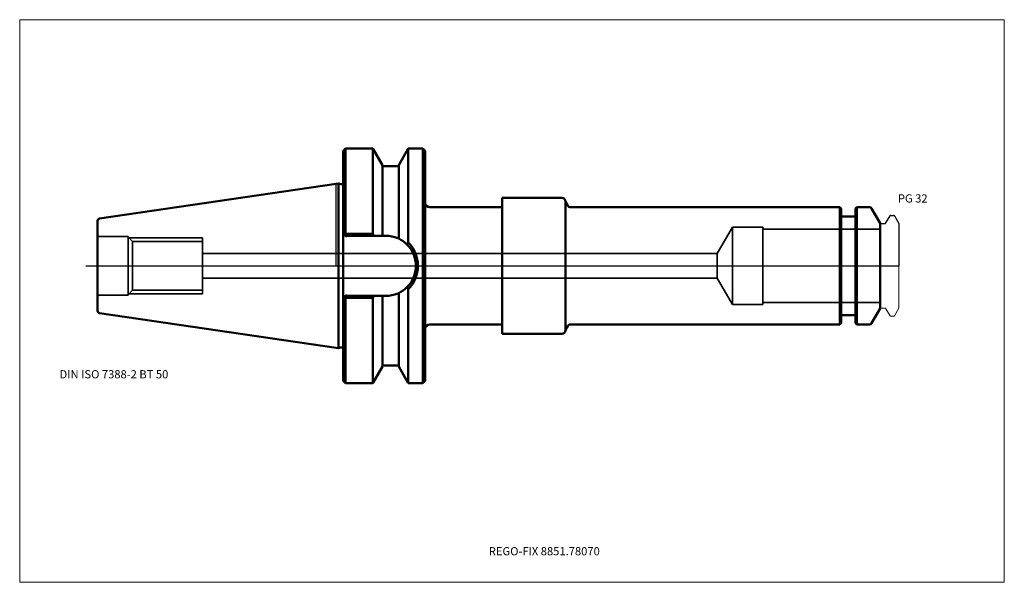
# Model space of a CAD drawing. Units: millimetres. Extents: x -135 to 285, y -135 to 105.
import ezdxf
from ezdxf.entities.mleader import LeaderData, LeaderLine
from ezdxf.lldxf.tags import DXFTag
from ezdxf.math import Vec2, Vec3

# ---------------------------------------------------------------- set-up
doc = ezdxf.new("R2010")
doc.units = ezdxf.units.MM
doc.layers.get('0').update_dxf_attribs({"plot": 0})
for name, color, linetype, lineweight in [('1', 4, 'Continuous', 50), ('3', 1, 'Dashed_narrow', 35), ('RFCOMP01', 3, 'Long_dashed_dotted_narrow', 18), ('SK1', 4, 'Continuous', 50), ('SK3', 1, 'Dashed_narrow', 35), ('SK4', 2, 'Long_dashed_dotted_narrow', 25)]:
    doc.layers.add(name, color=color, linetype=linetype, lineweight=lineweight)
for name, color, linetype, lineweight, plot in [('4', 2, 'Long_dashed_dotted_narrow', 25, False), ('INFMAINVIEW', 9, 'Continuous', 18, False), ('INFTOTAL', 9, 'Continuous', 18, False), ('NOCUT', 7, 'Continuous', 25, False)]:
    doc.layers.add(name, color=color, linetype=linetype, lineweight=lineweight, plot=plot)
doc.layers.add('SK6', color=5, linetype='Continuous')
doc.styles.add('SEACAD_Monospac821_BT', font='txt')
doc.styles.get("Standard").update_dxf_attribs({"font": 'Monospac821 BT'})
tags = doc.linetypes.add('Dashed_narrow', pattern=[9.525, 6.35, -3.175]).pattern_tags.tags
tags[6:7] = [DXFTag(74, 4), DXFTag(75, 0), DXFTag(340, '0'), DXFTag(46, 0.0), DXFTag(50, 0.0), DXFTag(44, 0.0), DXFTag(45, 0.0)]
tags[4:5] = [DXFTag(74, 4), DXFTag(75, 0), DXFTag(340, '0'), DXFTag(46, 0.0), DXFTag(50, 0.0), DXFTag(44, 0.0), DXFTag(45, 0.0)]
tags = doc.linetypes.add('Long_dashed_dotted_narrow', pattern=[28.575, 19.05, -3.175, 3.175, -3.175]).pattern_tags.tags
tags[10:11] = [DXFTag(74, 4), DXFTag(75, 0), DXFTag(340, '0'), DXFTag(46, 0.0), DXFTag(50, 0.0), DXFTag(44, 0.0), DXFTag(45, 0.0)]
tags[8:9] = [DXFTag(74, 4), DXFTag(75, 0), DXFTag(340, '0'), DXFTag(46, 0.0), DXFTag(50, 0.0), DXFTag(44, 0.0), DXFTag(45, 0.0)]
tags[6:7] = [DXFTag(74, 4), DXFTag(75, 0), DXFTag(340, '0'), DXFTag(46, 0.0), DXFTag(50, 0.0), DXFTag(44, 0.0), DXFTag(45, 0.0)]
tags[4:5] = [DXFTag(74, 4), DXFTag(75, 0), DXFTag(340, '0'), DXFTag(46, 0.0), DXFTag(50, 0.0), DXFTag(44, 0.0), DXFTag(45, 0.0)]

# ---------------------------------------------------------------- blocks, each defined once
blk = doc.blocks.new('_DOT')
at = {"color": 0}
blk.add_line((0, 0), (-1, 0), dxfattribs=at)
at = {"color": 0, "const_width": 0.333}
blk.add_lwpolyline([(-0.166, 0, 1), (0.166, 0, 1)], format="xyb", close=True, dxfattribs=at)

msp = doc.modelspace()

# ---------------------------------------------------------------- linework, layer by layer
at = {"layer": '1'}
for p, q in [((4, 50), (3, 49)), ((3, -49), (3, 49)), ((4, 50), (4, 13.68)), ((15.67, 50), (4, 50)), ((15.67, 13.68), (15.67, 50)), ((19.7, 43.01), (15.67, 50)), ((30.73, 50), (26.7, 43.01)), ((30.73, 50), (30.73, 9.99)), ((37, 50), (30.73, 50)), ((37, -50), (37, 50)), ((38, 49), (37, 50)), ((38, 49), (38, -49)), ((19.7, 43.01), (19.7, 12.85)), ((26.3, 42.5), (20.1, 42.5)), ((26.7, 43.01), (26.7, 11.59)), ((0.96, 35.06), (0, 34.92)), ((0.96, -35.06), (0.96, 35.06)), ((1.99, 34.79), (0.96, 35.06)), ((70.8, -29), (70.8, 29)), ((96.3, 29), (70.8, 29)), ((99.01, 25.4), (97.8, 27.5)), ((97.8, 27.5), (97.8, -27.5)), ((70.8, 25), (40, 25)), ((214.85, 25), (99.7, 25)), ((214.85, -25), (214.85, 25)), ((215.4, 24.45), (214.85, 25)), ((215.4, 24.45), (215.4, -24.45)), ((221, 21), (215.9, 21)), ((222.05, 25), (221.5, 24.45)), ((221.5, -24.45), (221.5, 24.45)), ((222.05, 25), (222.05, -25)), ((227.5, 25), (222.05, 25)), ((232, 18.2), (228.36, 24.5)), ((232, -18.2), (232, 18.2)), ((3, 13.85), (3.15, 13.7)), ((4, 12.85), (3.15, 13.7)), ((3.15, 13.7), (4, 13.68)), ((4, 12.85), (4, 13.68)), ((4, 13.68), (15.67, 13.68)), ((21.15, 12.85), (4, 12.85)), ((4.5, 12.35), (4, 12.85)), ((15.67, 13.68), (16.14, 12.85)), ((4, -12.85), (4.5, -12.35)), ((26.7, -43.01), (26.7, -11.59)), ((30.73, -50), (30.73, -9.99)), ((3.15, -13.7), (3, -13.85)), ((3.15, -13.7), (4, -12.85)), ((4, -13.68), (3.15, -13.7)), ((4, -12.85), (21.15, -12.85)), ((4, -13.68), (4, -12.85)), ((15.67, -13.68), (4, -13.68)), ((4, -50), (4, -13.68)), ((16.14, -12.85), (15.67, -13.68)), ((15.67, -50), (15.67, -13.68)), ((19.7, -43.01), (19.7, -12.85)), ((215.9, -21), (221, -21)), ((228.36, -24.5), (232, -18.2)), ((40, -25), (70.8, -25)), ((99.7, -25), (214.85, -25)), ((214.85, -25), (215.4, -24.45)), ((221.5, -24.45), (222.05, -25)), ((222.05, -25), (227.5, -25)), ((70.8, -29), (96.3, -29)), ((97.8, -27.5), (99.01, -25.4)), ((0, -34.92), (0.96, -35.06)), ((0.96, -35.06), (1.99, -34.79)), ((15.67, -50), (19.7, -43.01)), ((20.1, -42.5), (26.3, -42.5)), ((26.7, -43.01), (30.73, -50)), ((3, -49), (4, -50)), ((4, -50), (15.67, -50)), ((30.73, -50), (37, -50)), ((37, -50), (38, -49))]:
    msp.add_line(p, q, dxfattribs=at)
for centre, radius, start, end in [((20.1, 42.9), 0.4, 180, 270), ((26.3, 42.9), 0.4, 270, 360), ((2.2, 35.56), 0.8, 255.0041, 0.0175), ((40, 27), 2, 180, 270), ((96.3, 27.5), 1.5, 0, 90), ((99.7, 25.8), 0.8, 210, 270), ((215.9, 21.5), 0.5, 180, 270), ((221, 21.5), 0.5, 270, 0), ((227.5, 24), 1, 30, 90), ((21.15, 0), 12.85, 66.3748, 90.0015), ((21.15, 0), 12.85, 64.4352, 66.3966), ((21.15, 0), 12.86, 45.4535, 64.4028), ((148.06, -70.9), 142.5, 145.4143, 145.8201), ((21.15, 0), 12.85, 314.5462, 45.4538), ((20.68, 0), 14.18, 315.1949, 44.8051), ((20.68, -0.01), 14.18, 38.2473, 44.8328), ((21.15, 0), 12.85, 269.9985, 293.6252), ((21.15, 0), 12.85, 293.6034, 295.5648), ((21.15, -0.01), 12.84, 295.5853, 314.5584), ((155.48, 76.08), 151.55, 214.2243, 214.6055), ((20.68, 0), 14.18, 315.189, 321.7776), ((215.9, -21.5), 0.5, 90, 180), ((221, -21.5), 0.5, 0, 90), ((40, -27), 2, 90, 180), ((99.7, -25.8), 0.8, 90, 150), ((227.5, -24), 1, 270, 330), ((96.3, -27.5), 1.5, 270, 0), ((2.2, -35.56), 0.8, -0.0175, 104.9959), ((20.1, -42.9), 0.4, 90, 180), ((26.3, -42.9), 0.4, 0, 90)]:
    msp.add_arc(centre, radius, start, end, dxfattribs=at)
at = {"layer": '3'}
for p, q in [((162.5, 5.25), (-57, 5.25)), ((-57, -5.25), (162.5, -5.25))]:
    msp.add_line(p, q, dxfattribs=at)
at = {"layer": '4'}
msp.add_line((0, 0), (232, 0), dxfattribs=at)
at = {"layer": 'INFMAINVIEW'}
for p, q in [((-135, -135), (-135, 105)), ((-135, 105), (285, 105)), ((285, 105), (285, -135)), ((285, -135), (-135, -135))]:
    msp.add_line(p, q, dxfattribs=at)
at = {"layer": 'INFTOTAL'}
for p, q in [((-135, 105), (285, 105)), ((-135, -135), (-135, 105)), ((285, 105), (285, -135)), ((285, -135), (-135, -135))]:
    msp.add_line(p, q, dxfattribs=at)
at = {"layer": 'NOCUT'}
for p, q in [((4, 50), (3, 49)), ((3, 35.56), (3, 49)), ((15.67, 50), (4, 50)), ((19.7, 43.01), (15.67, 50)), ((30.73, 50), (26.7, 43.01)), ((37, 50), (30.73, 50)), ((38, 49), (37, 50)), ((38, 49), (38, 27)), ((19.7, 43.01), (19.7, 42.9)), ((26.3, 42.5), (20.1, 42.5)), ((26.7, 43.01), (26.7, 42.9)), ((0.96, 35.06), (0, 34.92)), ((0, 0), (0, 34.92)), ((1.99, 34.79), (0.96, 35.06)), ((70.8, 25), (70.8, 29)), ((96.3, 29), (70.8, 29)), ((99.01, 25.4), (97.8, 27.5)), ((70.8, 25), (40, 25)), ((214.85, 25), (99.7, 25)), ((215.4, 24.45), (214.85, 25)), ((215.4, 24.45), (215.4, 21.5)), ((221, 21), (215.9, 21)), ((222.05, 25), (221.5, 24.45)), ((221.5, 21.5), (221.5, 24.45)), ((227.5, 25), (222.05, 25)), ((232, 18.2), (228.36, 24.5)), ((234.53, 18.3), (236.26, 21.3)), ((236.61, 21.5), (237.75, 21.5)), ((238.1, 21.3), (240, 18)), ((232, 17.6), (232, 18.2)), ((232.4, 18), (234.01, 18)), ((240, 18), (240, 0)), ((0, 0), (240, 0))]:
    msp.add_line(p, q, dxfattribs=at)
for centre, radius, start, end in [((20.1, 42.9), 0.4, 180, 270), ((26.3, 42.9), 0.4, 270, 360), ((2.2, 35.56), 0.8, 255.0041, 0.0175), ((40, 27), 2, 180, 270), ((96.3, 27.5), 1.5, 0, 90), ((99.7, 25.8), 0.8, 210, 270), ((215.9, 21.5), 0.5, 180, 270), ((221, 21.5), 0.5, 270, 0), ((227.5, 24), 1, 30, 90), ((236.61, 21.1), 0.4, 89.9155, 150.0001), ((237.75, 21.1), 0.4, 30, 89.9412), ((232.4, 17.6), 0.4, 90, 180), ((234.01, 18.6), 0.6, 270.0588, 330)]:
    msp.add_arc(centre, radius, start, end, dxfattribs=at)
at = {"layer": 'RFCOMP01'}
for p, q in [((234.53, 18.3), (236.26, 21.3)), ((236.61, 21.5), (237.75, 21.5)), ((238.1, 21.3), (240, 18)), ((232.4, 18), (234.01, 18)), ((240, 18), (240, -18)), ((232.4, -18), (234.01, -18)), ((234.53, -18.3), (236.26, -21.3)), ((238.1, -21.3), (240, -18)), ((236.61, -21.5), (237.75, -21.5))]:
    msp.add_line(p, q, dxfattribs=at)
for centre, radius, start, end in [((236.61, 21.1), 0.4, 89.9155, 150.0001), ((237.75, 21.1), 0.4, 30, 89.9412), ((232.4, 17.6), 0.4, 90, 180), ((234.01, 18.6), 0.6, 270.0588, 330), ((232.4, -17.6), 0.4, 180, 270), ((234.01, -18.6), 0.6, 30, 89.9412), ((236.61, -21.1), 0.4, 209.9999, 270.0845), ((237.75, -21.1), 0.4, 270.0588, 330)]:
    msp.add_arc(centre, radius, start, end, dxfattribs=at)
at = {"layer": 'SK1'}
for p, q in [((0, 34.92), (-100.94, 20.2)), ((-101.8, -19.21), (-101.8, 19.21)), ((-100.94, -20.2), (0, -34.92))]:
    msp.add_line(p, q, dxfattribs=at)
for centre, start, end in [((-100.8, 19.21), 98.2794, 179.9669), ((-100.8, -19.21), 180.0331, 261.7206)]:
    msp.add_arc(centre, 1, start, end, dxfattribs=at)
at = {"layer": 'SK3'}
for p, q in [((169, 16.5), (162.5, 5.25)), ((169, -16.5), (169, 16.5)), ((182, 16.5), (169, 16.5)), ((182, -16.5), (182, 16.5)), ((232, 15.7), (182, 15.7)), ((-88.8, 12.5), (-100.8, 12.5)), ((-88.8, -12.5), (-88.8, 12.5)), ((-86.83, 10.38), (-88.8, 12.35)), ((-88.45, 12), (-57, 12)), ((-86.83, -10.38), (-86.83, 10.38)), ((-57, 10.38), (-86.83, 10.38)), ((-57, -12), (-57, 12)), ((162.5, -5.25), (162.5, 5.25)), ((162.5, -5.25), (169, -16.5)), ((-100.8, -12.5), (-88.8, -12.5)), ((-88.8, -12.35), (-86.83, -10.38)), ((-88.45, -12), (-57, -12)), ((-86.83, -10.38), (-57, -10.38)), ((169, -16.5), (182, -16.5)), ((182, -15.7), (232, -15.7))]:
    msp.add_line(p, q, dxfattribs=at)
for centre, start, end in [((-100.8, 13.5), 180, 270), ((-100.8, -13.5), 90, 180)]:
    msp.add_arc(centre, 1, start, end, dxfattribs=at)
at = {"layer": 'SK4'}
msp.add_line((-106.8, 0), (237, 0), dxfattribs=at)

# ---------------------------------------------------------------- texts
at = {"layer": 'SK6', "style": 'SEACAD_Monospac821_BT'}
for s, p in [('PG 32', (239.6, 27)), ('DIN ISO 7388-2 BT 50', (-118, -48))]:
    msp.add_text(s, height=3.5, dxfattribs=at).set_placement(p)

# ---------------------------------------------------------------- leaders
at = {"layer": 'SK6'}
ml = msp.add_multileader_mtext('Standard', dxfattribs=at)
ml.set_content('REGO-FIX 8851.78070', color=256)
ml.set_leader_properties()
ml.set_arrow_properties(name='DOT')
ml.build(insert=Vec2(0, 0))
ml.multileader.update_dxf_attribs({"leader_type": 0, "dogleg_length": 0, "arrow_head_size": 3.5})
ctx = ml.context
ctx.base_point, ctx.char_height, ctx.arrow_head_size, ctx.landing_gap_size = Vec3(122.51, -130.83), 3.5, 3.5, 1.23
ctx.mtext.insert = Vec3(65.1, -120)

doc.saveas('drawing.dxf')
